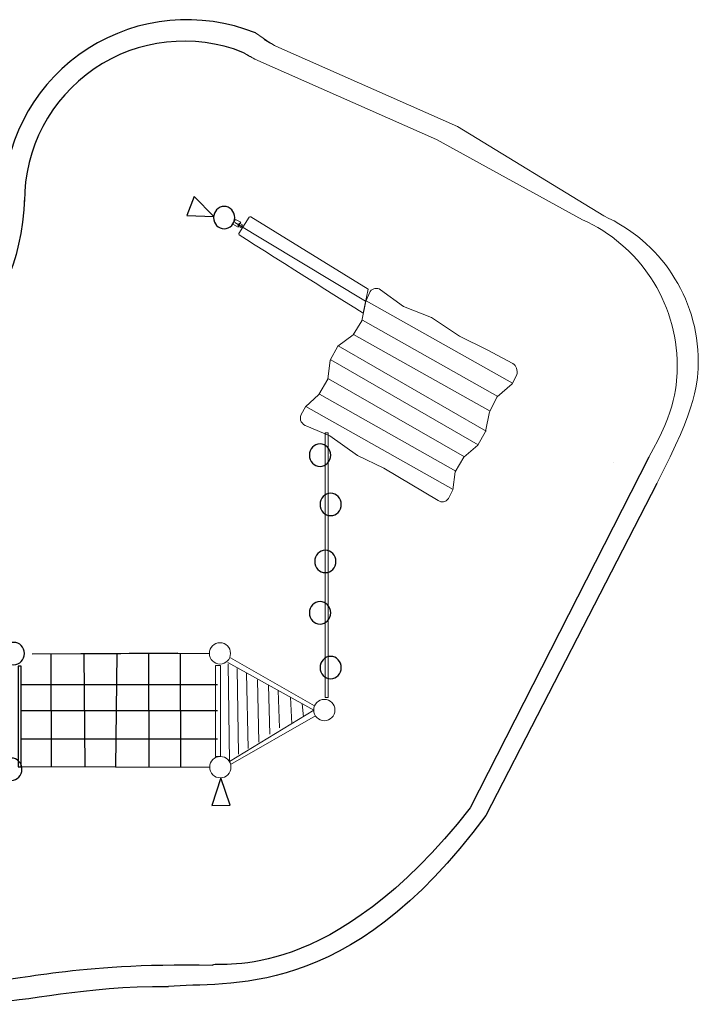
# Model space of a CAD drawing. Units: millimetres. Extents: x -5874 to 6143, y -4685 to 4555.
# Drawn here: x -225 to 6143, y -4685 to 4555 of the extents above; entities that cross this region are included whole.
import ezdxf

# ---------------------------------------------------------------- set-up
doc = ezdxf.new("R2010")
doc.units = ezdxf.units.MM
doc.header["$MEASUREMENT"] = 0
doc.layers.add('Warstwa 1', color=7, linetype='Continuous')

msp = doc.modelspace()

# ---------------------------------------------------------------- linework, layer by layer
for points in [[(1413.9298, 2895.4921), (1344.946, 2717.8065), (1595.7962, 2709.4449), (1413.9298, 2895.4921)], [(5678.4876, 450.8519), (4002.1826, -2842.6343)], [(5752.7847, 203.2879), (4150.1859, -2914.0842)], [(1662.6642, -2559.7571), (1578.1587, -2820.7011), (1751.7736, -2816.3984), (1662.6642, -2559.7571)]]:
    msp.add_lwpolyline(points)
for centre, radius, start, end in [((1344.135, 2832.6864), 1722.4513, 68.08792931, 177.03543883), ((1318.4598, 2855.9568), 1497.8225, 68.40937529, 180.21078954)]:
    msp.add_arc(centre, radius, start, end)
at = {"layer": 'Warstwa 1', "color": 0, "lineweight": 20}
msp.add_lwpolyline([(2642.1579, -1806.7367), (2669.1079, -1806.7367), (2669.1079, 676.5033), (2642.1579, 676.5033), (2642.1579, -1806.7367)], close=True, dxfattribs=at)
at = {"layer": 'Warstwa 1', "color": 0, "lineweight": 25}
msp.add_lwpolyline([(-238.9678, -2455.2982), (-210.4772, -2455.2982), (-210.4772, -1511.3848), (-238.9678, -1511.3848), (-238.9678, -2455.2982)], close=True, dxfattribs=at)
at = {"layer": 'Warstwa 1', "color": 0, "lineweight": 20}
for points, knots in [([(1986.925, 4430.7038), (1986.925, 4430.7038), (2133.2603, 4332.263), (2133.2603, 4332.263), (2133.2603, 4332.263), (2133.2603, 4332.263), (2069.2103, 4369.383), (2069.2103, 4369.383), (2069.2103, 4369.383), (2106.7803, 4349.693), (2143.3903, 4328.453), (2179.0003, 4305.763), (2179.0003, 4305.763), (2179.0003, 4305.763), (3884.8317, 3551.4264), (3884.8317, 3551.4264)], [0, 0, 0, 0, 0.2, 0.2, 0.2, 0.2, 0.4, 0.4, 0.4, 0.4, 0.6, 0.6, 0.6, 0.6, 1, 1, 1, 1]), ([(1869.6172, 4248.6871), (1869.6172, 4248.6871), (1934.9972, 4210.7971), (1934.9972, 4210.7971), (1934.9972, 4210.7971), (1934.9972, 4210.7971), (1870.9472, 4247.9171), (1870.9472, 4247.9171), (1870.9472, 4247.9171), (1908.5172, 4228.2271), (1945.1272, 4206.9871), (1980.7372, 4184.2971), (1980.7372, 4184.2971), (1980.7372, 4184.2971), (3686.5686, 3429.9606), (3686.5686, 3429.9606)], [0, 0, 0, 0, 0.2, 0.2, 0.2, 0.2, 0.4, 0.4, 0.4, 0.4, 0.6, 0.6, 0.6, 0.6, 1, 1, 1, 1]), ([(3884.8317, 3551.4264), (3884.8317, 3551.4264), (5256.1368, 2713.4186), (5256.1368, 2713.4186), (5256.1368, 2713.4186), (5778.9468, 2479.0186), (6143.1568, 1954.0786), (6143.1568, 1344.0386), (6143.1568, 1344.0386), (6143.1568, 1181.5386), (6134.4222, 923.5702), (5752.7847, 203.2879)], [0, 0, 0, 0, 0.25, 0.25, 0.25, 0.25, 0.5, 0.5, 0.5, 0.5, 1, 1, 1, 1]), ([(3686.5686, 3429.9606), (3686.5686, 3429.9606), (5057.8737, 2676.9906), (5057.8737, 2676.9906), (5057.8737, 2676.9906), (5580.6837, 2442.5906), (5944.8937, 1917.6506), (5944.8937, 1307.6106), (5944.8937, 1307.6106), (5944.8937, 1145.1106), (5936.1591, 887.1421), (5678.4876, 450.8519)], [0, 0, 0, 0, 0.25, 0.25, 0.25, 0.25, 0.5, 0.5, 0.5, 0.5, 1, 1, 1, 1]), ([(1775.685, 2635.4005), (1775.685, 2635.4005), (1824.338, 2607.9721), (1824.338, 2607.9721), (1824.338, 2607.9721), (1824.338, 2607.9721), (1850.3527, 2654.1173), (1850.3527, 2654.1173), (1850.3527, 2654.1173), (1850.3527, 2654.1173), (1801.6997, 2681.5457), (1801.6997, 2681.5457), (1801.6997, 2681.5457), (1801.6997, 2681.5457), (1775.685, 2635.4005), (1775.685, 2635.4005)], [0, 0, 0, 0, 0.2, 0.2, 0.2, 0.2, 0.4, 0.4, 0.4, 0.4, 0.6, 0.6, 0.6, 0.6, 1, 1, 1, 1]), ([(1929.1389, 2701.256), (1929.1389, 2701.256), (1831.6489, 2549.926), (1831.6489, 2549.926), (1831.6489, 2549.926), (1828.6689, 2545.296), (1830.0289, 2539.076), (1834.6389, 2536.116), (1834.6389, 2536.116), (2182.6989, 2311.906), (2998.1689, 1800.506), (2998.4989, 1802.116), (2998.4989, 1802.116), (2998.4989, 1802.116), (3044.7389, 2025.546), (3044.7389, 2025.546), (3044.7389, 2025.546), (3044.7389, 2025.546), (1942.9489, 2704.246), (1942.9489, 2704.246), (1942.9489, 2704.246), (1938.2889, 2707.126), (1932.0989, 2705.866), (1929.1389, 2701.256)], [0, 0, 0, 0, 0.142857143, 0.142857143, 0.142857143, 0.142857143, 0.285714286, 0.285714286, 0.285714286, 0.285714286, 0.428571429, 0.428571429, 0.428571429, 0.428571429, 0.571428571, 0.571428571, 0.571428571, 0.571428571, 0.714285714, 0.714285714, 0.714285714, 0.714285714, 1, 1, 1, 1]), ([(1821.7601, 2620.0303), (1821.7601, 2620.0303), (1849.7271, 2604.2637), (1849.7271, 2604.2637), (1849.7271, 2604.2637), (1849.7271, 2604.2637), (1864.6811, 2630.7892), (1864.6811, 2630.7892), (1864.6811, 2630.7892), (1864.6811, 2630.7892), (1836.7141, 2646.5558), (1836.7141, 2646.5558), (1836.7141, 2646.5558), (1836.7141, 2646.5558), (1821.7601, 2620.0303), (1821.7601, 2620.0303)], [0, 0, 0, 0, 0.2, 0.2, 0.2, 0.2, 0.4, 0.4, 0.4, 0.4, 0.6, 0.6, 0.6, 0.6, 1, 1, 1, 1]), ([(3903.3087, 1585.1754), (3903.3087, 1585.1754), (3640.723, 1758.9161), (3640.723, 1758.9161), (3640.723, 1758.9161), (3640.723, 1758.9161), (3378.4034, 1862.9885), (3378.4034, 1862.9885), (3378.4034, 1862.9885), (3378.4034, 1862.9885), (3162.5929, 2020.9849), (3162.5929, 2020.9849), (3162.5929, 2020.9849), (3124.6947, 2043.0125), (3091.6813, 2036.0386), (3062.7568, 2004.7421), (3062.7568, 2004.7421), (3062.7568, 2004.7421), (3021.9824, 1914.2909), (3021.9824, 1914.2909), (3021.9824, 1914.2909), (3021.9824, 1914.2909), (2986.6798, 1730.5419), (2986.6798, 1730.5419), (2986.6798, 1730.5419), (2986.6798, 1730.5419), (2904.697, 1596.9177), (2904.697, 1596.9177), (2904.697, 1596.9177), (2904.697, 1596.9177), (2761.0753, 1492.138), (2761.0753, 1492.138), (2761.0753, 1492.138), (2761.0753, 1492.138), (2690.1801, 1358.3971), (2690.1801, 1358.3971), (2690.1801, 1358.3971), (2690.1801, 1358.3971), (2668.3879, 1182.3441), (2668.3879, 1182.3441), (2668.3879, 1182.3441), (2668.3879, 1182.3441), (2583.2087, 1038.4928), (2583.2087, 1038.4928), (2583.2087, 1038.4928), (2583.2087, 1038.4928), (2457.279, 920.3979), (2457.279, 920.3979), (2457.279, 920.3979), (2457.279, 920.3979), (2418.1564, 849.1857), (2418.1564, 849.1857), (2418.1564, 849.1857), (2392.7907, 799.3499), (2426.2267, 755.9393), (2470.5022, 739.8485), (2470.5022, 739.8485), (2470.5022, 739.8485), (2686.7877, 649.4834), (2686.7877, 649.4834), (2686.7877, 649.4834), (2686.7877, 649.4834), (2944.6246, 465.2963), (2944.6246, 465.2963), (2944.6246, 465.2963), (2944.6246, 465.2963), (3191.0942, 344.9841), (3191.0942, 344.9841), (3191.0942, 344.9841), (3191.0942, 344.9841), (3703.4592, 41.9846), (3703.4592, 41.9846), (3703.4592, 41.9846), (3734.6633, 22.226), (3773.8336, 22.9125), (3797.591, 62.0477), (3797.591, 62.0477), (3797.591, 62.0477), (3838.7502, 141.5526), (3838.7502, 141.5526), (3838.7502, 141.5526), (3838.7502, 141.5526), (3862.8804, 313.4142), (3862.8804, 313.4142), (3862.8804, 313.4142), (3862.8804, 313.4142), (3943.8534, 449.4777), (3943.8534, 449.4777), (3943.8534, 449.4777), (3943.8534, 449.4777), (4073.085, 562.9859), (4073.085, 562.9859), (4073.085, 562.9859), (4073.085, 562.9859), (4147.5399, 690.0223), (4147.5399, 690.0223), (4147.5399, 690.0223), (4147.5399, 690.0223), (4185.2149, 876.2421), (4185.2149, 876.2421), (4185.2149, 876.2421), (4185.2149, 876.2421), (4256.7891, 1014.9477), (4256.7891, 1014.9477), (4256.7891, 1014.9477), (4256.7891, 1014.9477), (4396.8264, 1139.182), (4396.8264, 1139.182), (4396.8264, 1139.182), (4396.8264, 1139.182), (4440.8044, 1222.7873), (4440.8044, 1222.7873), (4440.8044, 1222.7873), (4450.6045, 1266.8611), (4435.6262, 1306.8779), (4403.0928, 1327.7735), (4403.0928, 1327.7735), (4403.0928, 1327.7735), (4163.2177, 1455.8383), (4163.2177, 1455.8383), (4163.2177, 1455.8383), (4163.2177, 1455.8383), (3903.3087, 1585.1754), (3903.3087, 1585.1754)], [0, 0, 0, 0, 0.03125, 0.03125, 0.03125, 0.03125, 0.0625, 0.0625, 0.0625, 0.0625, 0.09375, 0.09375, 0.09375, 0.09375, 0.125, 0.125, 0.125, 0.125, 0.15625, 0.15625, 0.15625, 0.15625, 0.1875, 0.1875, 0.1875, 0.1875, 0.21875, 0.21875, 0.21875, 0.21875, 0.25, 0.25, 0.25, 0.25, 0.28125, 0.28125, 0.28125, 0.28125, 0.3125, 0.3125, 0.3125, 0.3125, 0.34375, 0.34375, 0.34375, 0.34375, 0.375, 0.375, 0.375, 0.375, 0.40625, 0.40625, 0.40625, 0.40625, 0.4375, 0.4375, 0.4375, 0.4375, 0.46875, 0.46875, 0.46875, 0.46875, 0.5, 0.5, 0.5, 0.5, 0.53125, 0.53125, 0.53125, 0.53125, 0.5625, 0.5625, 0.5625, 0.5625, 0.59375, 0.59375, 0.59375, 0.59375, 0.625, 0.625, 0.625, 0.625, 0.65625, 0.65625, 0.65625, 0.65625, 0.6875, 0.6875, 0.6875, 0.6875, 0.71875, 0.71875, 0.71875, 0.71875, 0.75, 0.75, 0.75, 0.75, 0.78125, 0.78125, 0.78125, 0.78125, 0.8125, 0.8125, 0.8125, 0.8125, 0.84375, 0.84375, 0.84375, 0.84375, 0.875, 0.875, 0.875, 0.875, 0.90625, 0.90625, 0.90625, 0.90625, 0.9375, 0.9375, 0.9375, 0.9375, 1, 1, 1, 1]), ([(5344.2372, 395.0193), (5344.2372, 395.0193), (5344.2272, 394.9993), (5344.2272, 394.9993), (5344.2272, 394.9993), (5344.2272, 394.9993), (5344.2372, 395.0193), (5344.2372, 395.0193)], [0, 0, 0, 0, 0.333333333, 0.333333333, 0.333333333, 0.333333333, 1, 1, 1, 1]), ([(1753.774, -1392.1758), (1753.774, -1336.7438), (1709.3054, -1291.8072), (1654.4509, -1291.8072), (1654.4509, -1291.8072), (1599.5964, -1291.8072), (1555.1278, -1336.7438), (1555.1278, -1392.1758), (1555.1278, -1392.1758), (1555.1278, -1447.6078), (1599.5964, -1492.5445), (1654.4509, -1492.5445), (1654.4509, -1492.5445), (1709.3054, -1492.5445), (1753.774, -1447.6078), (1753.774, -1392.1758)], [0, 0, 0, 0, 0.2, 0.2, 0.2, 0.2, 0.4, 0.4, 0.4, 0.4, 0.6, 0.6, 0.6, 0.6, 1, 1, 1, 1]), ([(1727.8606, -1477.6899), (1727.8606, -1477.6899), (2534.8904, -1923.9189), (2534.8904, -1923.9189), (2534.8904, -1923.9189), (2534.8904, -1923.9189), (1743.2954, -2407.6256), (1743.2954, -2407.6256)], [0, 0, 0, 0, 0.333333333, 0.333333333, 0.333333333, 0.333333333, 1, 1, 1, 1]), ([(1658.2451, -2359.1274), (1658.2451, -2359.1274), (1658.2451, -1506.4656), (1658.2451, -1506.4656), (1658.2451, -1506.4656), (1658.2451, -1506.4656), (1613.8278, -1506.4656), (1613.8278, -1506.4656), (1613.8278, -1506.4656), (1613.8278, -1506.4656), (1613.8278, -2359.1274), (1613.8278, -2359.1274), (1613.8278, -2359.1274), (1613.8278, -2359.1274), (1658.2451, -2359.1274), (1658.2451, -2359.1274)], [0, 0, 0, 0, 0.2, 0.2, 0.2, 0.2, 0.4, 0.4, 0.4, 0.4, 0.6, 0.6, 0.6, 0.6, 1, 1, 1, 1]), ([(2733.5266, -1923.9189), (2733.5266, -1868.4869), (2689.0581, -1823.5503), (2634.2035, -1823.5503), (2634.2035, -1823.5503), (2579.349, -1823.5503), (2534.8805, -1868.4869), (2534.8805, -1923.9189), (2534.8805, -1923.9189), (2534.8805, -1979.3509), (2579.349, -2024.2876), (2634.2035, -2024.2876), (2634.2035, -2024.2876), (2689.0581, -2024.2876), (2733.5266, -1979.3509), (2733.5266, -1923.9189)], [0, 0, 0, 0, 0.2, 0.2, 0.2, 0.2, 0.4, 0.4, 0.4, 0.4, 0.6, 0.6, 0.6, 0.6, 1, 1, 1, 1]), ([(1757.5681, -2459.486), (1757.5681, -2404.0541), (1713.0996, -2359.1174), (1658.2451, -2359.1174), (1658.2451, -2359.1174), (1603.3905, -2359.1174), (1558.922, -2404.0541), (1558.922, -2459.486), (1558.922, -2459.486), (1558.922, -2514.918), (1603.3905, -2559.8547), (1658.2451, -2559.8547), (1658.2451, -2559.8547), (1713.0996, -2559.8547), (1757.5681, -2514.918), (1757.5681, -2459.486)], [0, 0, 0, 0, 0.2, 0.2, 0.2, 0.2, 0.4, 0.4, 0.4, 0.4, 0.6, 0.6, 0.6, 0.6, 1, 1, 1, 1]), ([(1757.5681, -2459.486), (1757.5681, -2404.0541), (1713.0996, -2359.1174), (1658.2451, -2359.1174), (1658.2451, -2359.1174), (1603.3905, -2359.1174), (1558.922, -2404.0541), (1558.922, -2459.486), (1558.922, -2459.486), (1558.922, -2514.918), (1603.3905, -2559.8547), (1658.2451, -2559.8547), (1658.2451, -2559.8547), (1713.0996, -2559.8547), (1757.5681, -2514.918), (1757.5681, -2459.486)], [0, 0, 0, 0, 0.2, 0.2, 0.2, 0.2, 0.4, 0.4, 0.4, 0.4, 0.6, 0.6, 0.6, 0.6, 1, 1, 1, 1])]:
    msp.add_open_spline(points, degree=3, knots=knots, dxfattribs=at)
at = {"layer": 'Warstwa 1', "color": 0, "lineweight": 25}
for points in [[(-179.3526, 2889.5785), (-232.4736, 1574.1098), (-1084.3828, 1392.0993), (-1535.4028, 1097.6693)], [(-107.4101, -1396.6155), (-107.4101, -1396.6155), (1260.7834, -1386.093), (1260.7834, -1386.093)], [(-107.4101, -1396.6155), (-107.4101, -1396.6155), (1555.1398, -1390.5939), (1555.1398, -1390.5939)], [(68.6355, -1395.9779), (68.6355, -1395.9779), (71.3096, -2456.4173), (71.3096, -2456.4173)], [(376.5398, -1394.8627), (376.5398, -1394.8627), (387.4285, -2457.6728), (387.4285, -2457.6728)], [(687.4864, -1393.7364), (687.4864, -1393.7364), (674.2419, -2458.8119), (674.2419, -2458.8119)], [(982.7637, -1392.667), (982.7637, -1392.667), (985.8427, -2460.0495), (985.8427, -2460.0495)], [(1282.0171, -1391.5831), (1282.0171, -1391.5831), (1285.1043, -2461.2276), (1285.1043, -2461.2276)], [(-210.4772, -1683.5081), (-210.4772, -1683.5081), (1631.2612, -1683.5081), (1631.2612, -1683.5081)], [(-210.4772, -1929.1322), (-210.4772, -1929.1322), (1631.2612, -1929.1322), (1631.2612, -1929.1322)], [(-210.4772, -2193.0475), (-210.4772, -2193.0475), (1631.2612, -2193.0475), (1631.2612, -2193.0475)], [(1558.9609, -2462.3256), (1558.9609, -2462.3256), (-210.4772, -2455.2982), (-210.4772, -2455.2982)], [(4002.1826, -2842.6343), (2699.1483, -4508.4081), (1658.8877, -4281.8398), (1584.1424, -4316.3707)], [(4150.1859, -2914.0842), (2841.2823, -4685.1789), (1708.4719, -4463.5577), (1172.6803, -4518.6522)], [(-586.3728, -4466.2207), (-172.0328, -4466.2207), (223.8472, -4294.8407), (1584.1424, -4316.3707)], [(-586.3728, -4666.2207), (-116.7928, -4666.2207), (342.604, -4507.3739), (1172.6803, -4518.6522)]]:
    msp.add_open_spline(points, degree=3, dxfattribs=at)
for points in [[(1694.1003, 2802.7085), (1749.1558, 2802.7085), (1793.788, 2755.5961), (1793.788, 2697.4831), (1793.788, 2697.4831), (1793.788, 2639.3702), (1749.1558, 2592.2578), (1694.1003, 2592.2578), (1694.1003, 2592.2578), (1639.0448, 2592.2578), (1594.4126, 2639.3702), (1594.4126, 2697.4831), (1594.4126, 2697.4831), (1594.4126, 2755.5961), (1639.0448, 2802.7085), (1694.1003, 2802.7085)], [(2593.7993, 573.3158), (2648.8548, 573.3158), (2693.487, 526.2034), (2693.487, 468.0904), (2693.487, 468.0904), (2693.487, 409.9775), (2648.8548, 362.8651), (2593.7993, 362.8651), (2593.7993, 362.8651), (2538.7438, 362.8651), (2494.1116, 409.9775), (2494.1116, 468.0904), (2494.1116, 468.0904), (2494.1116, 526.2034), (2538.7438, 573.3158), (2593.7993, 573.3158)], [(2693.4893, 111.4658), (2748.5448, 111.4658), (2793.177, 64.3534), (2793.177, 6.2404), (2793.177, 6.2404), (2793.177, -51.8725), (2748.5448, -98.9849), (2693.4893, -98.9849), (2693.4893, -98.9849), (2638.4338, -98.9849), (2593.8016, -51.8725), (2593.8016, 6.2404), (2593.8016, 6.2404), (2593.8016, 64.3534), (2638.4338, 111.4658), (2693.4893, 111.4658)], [(2643.0893, -423.4542), (2698.1448, -423.4542), (2742.777, -470.5666), (2742.777, -528.6796), (2742.777, -528.6796), (2742.777, -586.7925), (2698.1448, -633.9049), (2643.0893, -633.9049), (2643.0893, -633.9049), (2588.0338, -633.9049), (2543.4016, -586.7925), (2543.4016, -528.6796), (2543.4016, -528.6796), (2543.4016, -470.5666), (2588.0338, -423.4542), (2643.0893, -423.4542)], [(2593.7993, -906.3542), (2648.8548, -906.3542), (2693.487, -953.4666), (2693.487, -1011.5796), (2693.487, -1011.5796), (2693.487, -1069.6925), (2648.8548, -1116.8049), (2593.7993, -1116.8049), (2593.7993, -1116.8049), (2538.7438, -1116.8049), (2494.1116, -1069.6925), (2494.1116, -1011.5796), (2494.1116, -1011.5796), (2494.1116, -953.4666), (2538.7438, -906.3542), (2593.7993, -906.3542)], [(-280.2582, -1288.5928), (-225.2027, -1288.5928), (-180.5706, -1335.7052), (-180.5706, -1393.8181), (-180.5706, -1393.8181), (-180.5706, -1451.9311), (-225.2027, -1499.0435), (-280.2582, -1499.0435), (-280.2582, -1499.0435), (-335.3137, -1499.0435), (-379.9459, -1451.9311), (-379.9459, -1393.8181), (-379.9459, -1393.8181), (-379.9459, -1335.7052), (-335.3137, -1288.5928), (-280.2582, -1288.5928)], [(2693.4893, -1420.2242), (2748.5448, -1420.2242), (2793.177, -1467.3366), (2793.177, -1525.4496), (2793.177, -1525.4496), (2793.177, -1583.5625), (2748.5448, -1630.6749), (2693.4893, -1630.6749), (2693.4893, -1630.6749), (2638.4338, -1630.6749), (2593.8016, -1583.5625), (2593.8016, -1525.4496), (2593.8016, -1525.4496), (2593.8016, -1467.3366), (2638.4338, -1420.2242), (2693.4893, -1420.2242)], [(-303.4621, -2374.1338), (-248.4066, -2374.1338), (-203.7744, -2421.2462), (-203.7744, -2479.3592), (-203.7744, -2479.3592), (-203.7744, -2537.4721), (-248.4066, -2584.5845), (-303.4621, -2584.5845), (-303.4621, -2584.5845), (-358.5176, -2584.5845), (-403.1498, -2537.4721), (-403.1498, -2479.3592), (-403.1498, -2479.3592), (-403.1498, -2421.2462), (-358.5176, -2374.1338), (-303.4621, -2374.1338)]]:
    msp.add_open_spline(points, degree=3, knots=[0, 0, 0, 0, 0.2, 0.2, 0.2, 0.2, 0.4, 0.4, 0.4, 0.4, 0.6, 0.6, 0.6, 0.6, 1, 1, 1, 1], dxfattribs=at)
at = {"layer": 'Warstwa 1', "color": 0, "lineweight": 20}
for points in [[(1793.7889, 2653.306), (1793.7889, 2653.306), (3021.6189, 1913.826), (3021.6189, 1913.826)], [(3026.2109, 1917.8146), (3026.2109, 1917.8146), (4401.0549, 1142.7057), (4401.0549, 1142.7057)], [(4261.0176, 1018.4714), (4261.0176, 1018.4714), (2990.9083, 1734.0656), (2990.9083, 1734.0656)], [(2908.9255, 1600.4414), (2908.9255, 1600.4414), (4189.4434, 879.7658), (4189.4434, 879.7658)], [(4151.7684, 693.546), (4151.7684, 693.546), (2765.3038, 1495.6617), (2765.3038, 1495.6617)], [(2694.4086, 1361.9208), (2694.4086, 1361.9208), (4077.3135, 566.5096), (4077.3135, 566.5096)], [(3948.0819, 453.0014), (3948.0819, 453.0014), (2672.6164, 1185.8678), (2672.6164, 1185.8678)], [(2587.4372, 1042.0165), (2587.4372, 1042.0165), (3867.1089, 316.9379), (3867.1089, 316.9379)], [(3842.9787, 145.0763), (3842.9787, 145.0763), (2461.5075, 923.9216), (2461.5075, 923.9216)], [(2543.0746, -1883.932), (2543.0746, -1883.932), (1753.774, -1433.6782), (1753.774, -1433.6782)], [(1743.2954, -2407.6256), (1743.2954, -2407.6256), (1730.2841, -1489.2423), (1730.2841, -1489.2423)], [(1828.3458, -2336.7553), (1828.3458, -2336.7553), (1815.3344, -1532.6919), (1815.3344, -1532.6919)], [(1918.2232, -2285.9787), (1918.2232, -2285.9787), (1905.2119, -1576.0612), (1905.2119, -1576.0612)], [(2020.7445, -2226.3397), (2020.7445, -2226.3397), (2007.7332, -1638.7515), (2007.7332, -1638.7515)], [(2123.2658, -2148.6243), (2123.2658, -2148.6243), (2110.2545, -1689.6183), (2110.2545, -1689.6183)], [(2213.1432, -2091.0729), (2213.1432, -2091.0729), (2200.1319, -1739.6019), (2200.1319, -1739.6019)], [(2328.3083, -2051.6681), (2328.3083, -2051.6681), (2315.297, -1803.4063), (2315.297, -1803.4063)], [(2438.1001, -1985.9869), (2438.1001, -1985.9869), (2425.0887, -1864.8319), (2425.0887, -1864.8319)], [(2550.2656, -1977.6061), (2550.2656, -1977.6061), (1754.7772, -2435.7388), (1754.7772, -2435.7388)]]:
    msp.add_open_spline(points, degree=3, dxfattribs=at)

doc.saveas('drawing.dxf')
